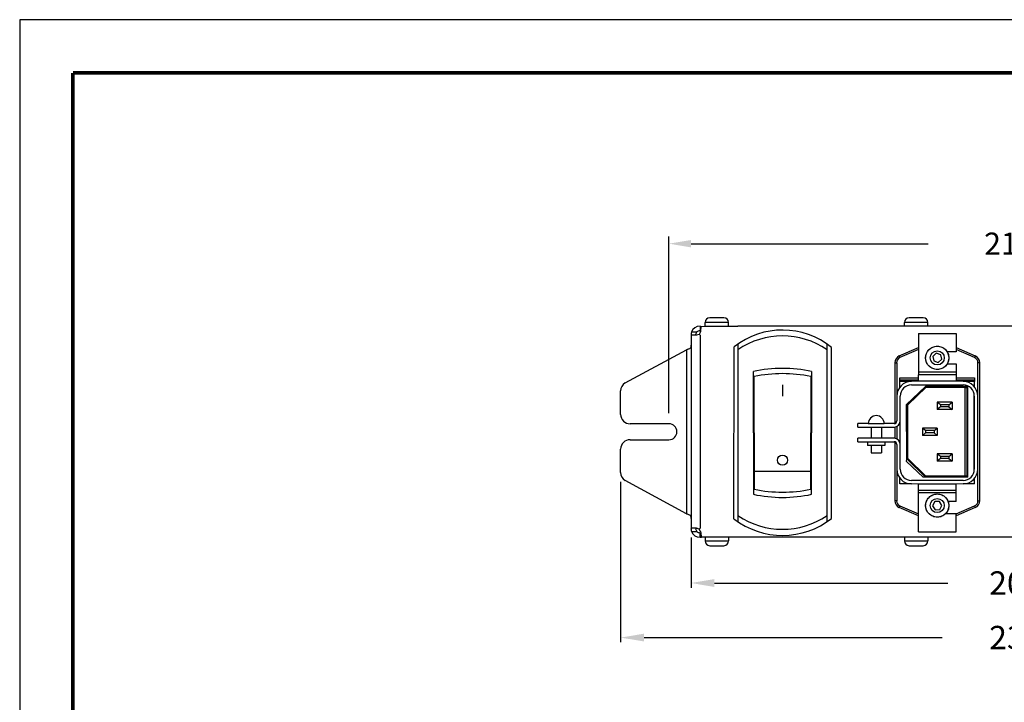
# Model space of a CAD drawing. Extents: x -11.2 to 10.8, y -12.6 to 4.4.
# Drawn here: x -11.2 to -0.7, y -2.9 to 4.4 of the extents above; entities that cross this region are included whole.
import ezdxf

# ---------------------------------------------------------------- set-up
doc = ezdxf.new("R2010")
doc.units = 0
doc.header["$MEASUREMENT"] = 0
doc.linetypes.add('DASHED', pattern=[15, 12, -3])
doc.layers.get('0').update_dxf_attribs({"linetype": 'CONTINUOUS'})
doc.layers.get('Defpoints').update_dxf_attribs({"linetype": 'CONTINUOUS'})
doc.layers.add('1', color=7, linetype='CONTINUOUS')
doc.dimstyles.new('ME10_DIM_2', dxfattribs={"dimtxt": 0.25, "dimasz": 0.25, "dimexe": 0.05, "dimexo": 0.1, "dimgap": 0.09, "dimtad": 0, "dimtih": 1, "dimtoh": 1, "dimdec": 1, "dimlfac": 25.4, "dimdsep": 46, "dimtxsty": 'Standard', "dimsah": 1, "dimcen": 0.09, "dimclrd": 7, "dimclre": 7, "dimclrt": 7, "dimadec": 0, "dimazin": 0, "dimtfac": 1, "dimtdec": 4, "dimtofl": 0, "dimtmove": 0, "dimatfit": 0, "dimfxl": 1, "dimtolj": 1, "dimtzin": 0, "dimarcsym": 0})
doc.dimstyles.new('ME10_DIM_3', dxfattribs={"dimtxt": 0.25, "dimasz": 0.25, "dimexe": 0.05, "dimexo": 0.1, "dimgap": 0.09, "dimtad": 0, "dimtih": 1, "dimtoh": 1, "dimlfac": 25.4, "dimdsep": 46, "dimtxsty": 'Standard', "dimsah": 1, "dimcen": 0.09, "dimclrd": 7, "dimclre": 7, "dimclrt": 7, "dimadec": 0, "dimazin": 0, "dimtfac": 1, "dimtdec": 4, "dimtofl": 0, "dimtmove": 0, "dimatfit": 0, "dimfxl": 1, "dimtolj": 1, "dimtzin": 0, "dimarcsym": 0})
doc.dimstyles.new('ME10_DIM_6', dxfattribs={"dimtxt": 0.23622, "dimasz": 0.23622, "dimexe": 0.07874, "dimexo": 0.19685, "dimgap": 0.09, "dimtad": 0, "dimdec": 1, "dimlfac": 25.4, "dimdsep": 46, "dimtxsty": 'Standard', "dimsah": 1, "dimcen": 0.09, "dimclrd": 7, "dimclre": 7, "dimclrt": 7, "dimadec": 0, "dimazin": 0, "dimtfac": 1, "dimtdec": 4, "dimtofl": 0, "dimtmove": 0, "dimatfit": 0, "dimfxl": 1, "dimtolj": 1, "dimtzin": 0, "dimarcsym": 0})

# ---------------------------------------------------------------- blocks, each defined once
blk = doc.blocks.new('*D67')
at = {"layer": '1', "color": 7, "lineweight": -2, "transparency": 16777216}
for p, q in [((-4.231, 0.197), (-4.231, 2.083)), ((-3.995, 2.005), (-1.468, 2.005)), ((3.995, 2.005), (1.468, 2.005)), ((4.231, 0.197), (4.231, 2.083))]:
    blk.add_line(p, q, dxfattribs=at)
at = {"layer": '1', "color": 7, "transparency": 16777216}
for points in [[(-3.995, 2.044), (-3.995, 1.965), (-4.231, 2.005)], [(3.995, 2.044), (3.995, 1.965), (4.231, 2.005)]]:
    blk.add_solid(points, dxfattribs=at)
at = {"layer": 'Defpoints', "color": 0, "transparency": 16777216}
for p in [(4.231, 2.005), (-4.231, 0), (4.231, 0)]:
    blk.add_point(p, dxfattribs=at)
at = {"layer": '1', "color": 7, "transparency": 16777216, "insert": (0, 2.005), "char_height": 0.23622, "attachment_point": 5}
blk.add_mtext('\\A1; 212.0 +/- 2.0 ', dxfattribs=at)
blk = doc.blocks.new('*D72')
at = {"layer": '1', "color": 7, "lineweight": -2, "transparency": 16777216}
for p, q in [((-3.996, -1.129), (-3.996, -1.663)), ((3.996, -1.129), (3.996, -1.663)), ((-3.746, -1.613), (-1.257, -1.613)), ((3.746, -1.613), (1.257, -1.613))]:
    blk.add_line(p, q, dxfattribs=at)
at = {"layer": '1', "color": 7, "transparency": 16777216}
for points in [[(-3.746, -1.571), (-3.746, -1.655), (-3.996, -1.613)], [(3.746, -1.571), (3.746, -1.655), (3.996, -1.613)]]:
    blk.add_solid(points, dxfattribs=at)
at = {"layer": 'Defpoints', "color": 0, "transparency": 16777216}
for p in [(-3.996, -1.029), (3.996, -1.029), (-3.996, -1.613)]:
    blk.add_point(p, dxfattribs=at)
at = {"layer": '1', "color": 7, "transparency": 16777216, "insert": (0, -1.613), "char_height": 0.25, "attachment_point": 5, "rotation": 0.0001}
blk.add_mtext('\\A1;203 +/- 1.0', dxfattribs=at)
blk = doc.blocks.new('*D71')
at = {"layer": '1', "color": 7, "lineweight": -2, "transparency": 16777216}
for p, q in [((-4.746, -0.535), (-4.746, -2.245)), ((4.746, -0.535), (4.746, -2.245)), ((-4.496, -2.195), (-1.319, -2.195)), ((4.496, -2.195), (1.319, -2.195))]:
    blk.add_line(p, q, dxfattribs=at)
at = {"layer": '1', "color": 7, "transparency": 16777216}
for points in [[(-4.496, -2.153), (-4.496, -2.236), (-4.746, -2.195)], [(4.496, -2.153), (4.496, -2.236), (4.746, -2.195)]]:
    blk.add_solid(points, dxfattribs=at)
at = {"layer": 'Defpoints', "color": 0, "transparency": 16777216}
for p in [(-4.746, -0.435), (4.746, -0.435), (4.746, -2.195)]:
    blk.add_point(p, dxfattribs=at)
at = {"layer": '1', "color": 7, "transparency": 16777216, "insert": (0, -2.195), "char_height": 0.25, "attachment_point": 5, "rotation": 0.0001}
blk.add_mtext('\\A1;236 +/- 5.0', dxfattribs=at)
blk = doc.blocks.new('CORDLOCKSCREW_1_1__1', base_point=(-2.106, -0.224))
at = {"color": 7, "linetype": 'DASHED'}
for p, q in [((-2.106, 0.086), (-2.077, 0.086)), ((-2.077, 0.086), (-2.021, 0.086)), ((-2.021, 0.086), (-1.965, 0.086)), ((-1.965, 0.086), (-1.936, 0.086))]:
    blk.add_line(p, q, dxfattribs=at)
at = {"color": 7, "linetype": 'Continuous'}
for p, q in [((-2.077, 0.05), (-2.077, -0.07)), ((-1.965, 0.05), (-1.965, -0.07)), ((-2.077, -0.146), (-2.077, -0.224)), ((-1.965, -0.146), (-1.965, -0.224)), ((-2.077, -0.224), (-2.021, -0.224)), ((-2.021, -0.224), (-1.965, -0.224))]:
    blk.add_line(p, q, dxfattribs=at)
for start, end in [(90, 180), (0, 90)]:
    blk.add_arc((-2.021, 0.086), 0.085, start, end, dxfattribs=at)
blk = doc.blocks.new('SCREW_-_MOCK_7_1_1__2', base_point=(-1.495, -0.911))
at = {"color": 7, "linetype": 'Continuous'}
for p, q in [((-1.398, -0.745), (-1.421, -0.79)), ((-1.421, -0.79), (-1.394, -0.832)), ((-1.371, -0.743), (-1.398, -0.745)), ((-1.394, -0.832), (-1.344, -0.829)), ((-1.348, -0.743), (-1.371, -0.743)), ((-1.321, -0.785), (-1.348, -0.743)), ((-1.344, -0.829), (-1.321, -0.785))]:
    blk.add_line(p, q, dxfattribs=at)
at = {"color": 7, "linetype": 'DASHED'}
blk.add_circle((-1.371, -0.787), 0.124, dxfattribs=at)
at = {"color": 7, "linetype": 'Continuous'}
blk.add_circle((-1.371, -0.787), 0.075, dxfattribs=at)
blk = doc.blocks.new('SCREW_-_MOCK_9_1_1__6', base_point=(-1.495, 0.663))
at = {"color": 7, "linetype": 'Continuous'}
for p, q in [((-1.381, 0.836), (-1.419, 0.803)), ((-1.419, 0.803), (-1.408, 0.754)), ((-1.408, 0.754), (-1.361, 0.739)), ((-1.334, 0.821), (-1.381, 0.836)), ((-1.361, 0.739), (-1.323, 0.772)), ((-1.323, 0.772), (-1.334, 0.821))]:
    blk.add_line(p, q, dxfattribs=at)
at = {"color": 7, "linetype": 'DASHED'}
blk.add_circle((-1.371, 0.787), 0.124, dxfattribs=at)
at = {"color": 7, "linetype": 'Continuous'}
blk.add_circle((-1.371, 0.787), 0.075, dxfattribs=at)
blk = doc.blocks.new('C14L_NPIN_INET_1', base_point=(-1.371, -0.315))
at = {"color": 7, "linetype": 'Continuous'}
for p, q in [((-1.214, -0.236), (-1.371, -0.236)), ((-1.338, -0.264), (-1.371, -0.236)), ((-1.371, -0.236), (-1.371, -0.315)), ((-1.338, -0.287), (-1.371, -0.315)), ((-1.214, -0.315), (-1.371, -0.315)), ((-1.338, -0.264), (-1.338, -0.287)), ((-1.247, -0.264), (-1.338, -0.264)), ((-1.247, -0.287), (-1.338, -0.287)), ((-1.247, -0.264), (-1.214, -0.236)), ((-1.247, -0.264), (-1.247, -0.287)), ((-1.247, -0.287), (-1.214, -0.315)), ((-1.214, -0.236), (-1.214, -0.315))]:
    blk.add_line(p, q, dxfattribs=at)
blk = doc.blocks.new('C14L_NPIN_INET', base_point=(-1.371, 0.236))
at = {"color": 7, "linetype": 'Continuous'}
for p, q in [((-1.214, 0.315), (-1.371, 0.315)), ((-1.338, 0.287), (-1.371, 0.315)), ((-1.371, 0.315), (-1.371, 0.236)), ((-1.247, 0.287), (-1.214, 0.315)), ((-1.214, 0.315), (-1.214, 0.236)), ((-1.338, 0.264), (-1.371, 0.236)), ((-1.214, 0.236), (-1.371, 0.236)), ((-1.247, 0.287), (-1.338, 0.287)), ((-1.338, 0.287), (-1.338, 0.264)), ((-1.247, 0.264), (-1.338, 0.264)), ((-1.247, 0.287), (-1.247, 0.264)), ((-1.247, 0.264), (-1.214, 0.236))]:
    blk.add_line(p, q, dxfattribs=at)
blk = doc.blocks.new('C14GRNDPIN_INET__7', base_point=(-1.528, -0.039))
at = {"color": 7, "linetype": 'Continuous'}
for p, q in [((-1.495, 0.012), (-1.528, 0.039)), ((-1.371, 0.039), (-1.528, 0.039)), ((-1.528, 0.039), (-1.528, -0.039)), ((-1.495, 0.012), (-1.495, -0.012)), ((-1.404, 0.012), (-1.495, 0.012)), ((-1.404, 0.012), (-1.371, 0.039)), ((-1.404, 0.012), (-1.404, -0.012)), ((-1.371, 0.039), (-1.371, -0.039)), ((-1.495, -0.012), (-1.528, -0.039)), ((-1.371, -0.039), (-1.528, -0.039)), ((-1.404, -0.012), (-1.495, -0.012)), ((-1.404, -0.012), (-1.371, -0.039))]:
    blk.add_line(p, q, dxfattribs=at)
blk = doc.blocks.new('C14SURF_INET_OPTION_1__8', base_point=(-1.824, -0.897))
at = {"color": 7, "linetype": 'Continuous'}
for p, q in [((-1.776, 0.808), (-1.571, 0.897)), ((-1.571, 0.876), (-1.769, 0.79)), ((-1.171, 0.897), (-0.966, 0.808)), ((-0.973, 0.79), (-1.171, 0.876)), ((-1.824, 0.736), (-1.824, 0.087)), ((-1.824, 0.736), (-1.804, 0.736)), ((-1.804, 0.736), (-1.802, 0.38)), ((-1.776, 0.808), (-1.769, 0.79)), ((-0.966, 0.808), (-0.973, 0.79)), ((-0.94, 0.38), (-0.938, 0.736)), ((-0.918, 0.736), (-0.938, 0.736)), ((-0.918, -0.736), (-0.918, 0.736)), ((-1.769, 0.555), (-1.769, 0.575)), ((-1.769, 0.575), (-1.571, 0.575)), ((-1.769, 0.536), (-1.769, 0.555)), ((-1.769, 0.555), (-1.571, 0.555)), ((-1.769, 0.477), (-1.769, 0.536)), ((-1.646, 0.536), (-1.769, 0.536)), ((-1.171, 0.575), (-0.973, 0.575)), ((-1.171, 0.555), (-0.973, 0.555)), ((-0.973, 0.536), (-1.096, 0.536)), ((-0.973, 0.575), (-0.973, 0.555)), ((-0.973, 0.555), (-0.973, 0.536)), ((-0.973, 0.477), (-0.973, 0.536)), ((-1.698, 0.29), (-1.497, 0.484)), ((-1.686, 0.286), (-1.492, 0.473)), ((-1.492, 0.473), (-1.497, 0.484)), ((-1.044, 0.484), (-1.497, 0.484)), ((-1.075, 0.473), (-1.492, 0.473)), ((-1.075, -0.473), (-1.075, 0.473)), ((-1.055, 0.473), (-1.044, 0.484)), ((-1.055, 0.473), (-1.055, -0.473)), ((-1.044, -0.484), (-1.044, 0.484)), ((-1.686, 0.286), (-1.698, 0.29)), ((-1.697, -0.29), (-1.698, 0.29)), ((-1.686, -0.285), (-1.686, 0.286)), ((-1.766, -0.136), (-1.766, 0.116)), ((-1.824, 0.051), (-1.824, -0.07)), ((-1.804, 0.056), (-1.804, -0.076)), ((-1.824, -0.107), (-1.824, -0.736)), ((-1.698, -0.317), (-1.697, -0.29)), ((-1.686, -0.285), (-1.697, -0.29)), ((-1.697, -0.29), (-1.497, -0.484)), ((-1.686, -0.285), (-1.492, -0.473)), ((-1.802, -0.4), (-1.804, -0.736)), ((-1.522, -0.484), (-1.698, -0.317)), ((-0.938, -0.736), (-0.94, -0.4)), ((-1.769, -0.555), (-1.769, -0.496)), ((-1.492, -0.473), (-1.497, -0.484)), ((-1.044, -0.484), (-1.497, -0.484)), ((-1.075, -0.473), (-1.492, -0.473)), ((-1.055, -0.473), (-1.044, -0.484)), ((-0.973, -0.555), (-0.973, -0.496)), ((-1.646, -0.556), (-1.769, -0.555)), ((-0.973, -0.555), (-1.096, -0.556)), ((-1.804, -0.736), (-1.824, -0.736)), ((-1.769, -0.79), (-1.776, -0.808)), ((-1.571, -0.897), (-1.776, -0.808)), ((-1.769, -0.79), (-1.571, -0.876)), ((-1.171, -0.876), (-0.973, -0.79)), ((-0.966, -0.808), (-1.171, -0.897)), ((-0.973, -0.79), (-0.966, -0.808)), ((-0.938, -0.736), (-0.918, -0.736))]:
    blk.add_line(p, q, dxfattribs=at)
at = {"color": 7, "linetype": 'DASHED'}
for p, q in [((-1.571, 0.539), (-1.646, 0.536)), ((-1.171, 0.539), (-1.571, 0.539)), ((-1.096, 0.536), (-1.171, 0.539)), ((-1.802, 0.38), (-1.802, 0.116)), ((-1.766, 0.116), (-1.766, 0.38)), ((-0.976, -0.4), (-0.976, 0.38)), ((-0.94, -0.4), (-0.94, 0.38)), ((-1.802, -0.136), (-1.802, -0.4)), ((-1.766, -0.4), (-1.766, -0.136)), ((-1.571, -0.559), (-1.646, -0.556)), ((-1.171, -0.559), (-1.571, -0.559)), ((-1.096, -0.556), (-1.171, -0.559))]:
    blk.add_line(p, q, dxfattribs=at)
at = {"color": 7, "linetype": 'Continuous'}
for centre, radius, start, end in [((-1.745, 0.736), 0.0787, 113.4986, 180), ((-1.745, 0.736), 0.0591, 113.4986, 180), ((-0.997, 0.736), 0.0591, 0, 66.5014), ((-0.997, 0.736), 0.0787, 0, 66.5014), ((-1.745, -0.736), 0.0787, 180, -113.4986), ((-1.745, -0.736), 0.0591, 180, -113.4986), ((-0.997, -0.736), 0.0591, -66.5014, 0), ((-0.997, -0.736), 0.0787, -66.5014, 0)]:
    blk.add_arc(centre, radius, start, end, dxfattribs=at)
for points in [[(-1.075, 0.473), (-1.069, 0.473), (-1.066, 0.473), (-1.062, 0.473), (-1.055, 0.473)], [(-1.497, -0.484), (-1.503, -0.484), (-1.507, -0.484), (-1.513, -0.484), (-1.522, -0.484)], [(-1.055, -0.473), (-1.061, -0.473), (-1.065, -0.473), (-1.069, -0.473), (-1.075, -0.473)]]:
    blk.add_spline(points, degree=3, dxfattribs=at)
blk = doc.blocks.new('C14INLET_1__9', base_point=(-1.824, -0.897))
for name, p in [('C14SURF_INET_OPTION_1__8', (-1.824, -0.897)), ('C14L_NPIN_INET', (-1.371, 0.236)), ('C14GRNDPIN_INET__7', (-1.528, -0.039)), ('C14L_NPIN_INET_1', (-1.371, -0.315))]:
    blk.add_blockref(name, p)
blk = doc.blocks.new('CORDLOCK_1__11', base_point=(-2.216, -1.067))
at = {"color": 7, "linetype": 'Continuous'}
for p, q in [((-1.571, 1.047), (-1.571, 0.634)), ((-1.571, 1.047), (-1.171, 1.047)), ((-1.171, 1.047), (-1.171, 0.851)), ((-1.171, 0.851), (-1.265, 0.851)), ((-1.571, 0.634), (-1.571, 0.606)), ((-1.171, 0.634), (-1.571, 0.634)), ((-1.265, 0.723), (-1.171, 0.723)), ((-1.171, 0.723), (-1.171, 0.634)), ((-1.171, 0.634), (-1.171, 0.606)), ((-1.571, 0.539), (-1.646, 0.536)), ((-1.171, 0.606), (-1.571, 0.606)), ((-1.571, 0.539), (-1.571, 0.606)), ((-1.171, 0.539), (-1.571, 0.539)), ((-1.171, 0.606), (-1.171, 0.539)), ((-1.096, 0.536), (-1.171, 0.539)), ((-1.646, 0.5), (-1.096, 0.5)), ((-1.802, 0.38), (-1.802, 0.116)), ((-1.766, 0.116), (-1.766, 0.38)), ((-0.976, -0.4), (-0.976, 0.38)), ((-0.94, -0.4), (-0.94, 0.38)), ((-2.106, 0.086), (-2.216, 0.086)), ((-2.216, 0.05), (-2.216, 0.086)), ((-2.216, 0.05), (-1.832, 0.05)), ((-2.106, 0.086), (-2.077, 0.086)), ((-2.077, 0.086), (-2.021, 0.086)), ((-2.021, 0.086), (-1.965, 0.086)), ((-1.965, 0.086), (-1.936, 0.086)), ((-1.832, 0.086), (-1.936, 0.086)), ((-1.832, -0.07), (-2.216, -0.07)), ((-2.216, -0.106), (-2.216, -0.07)), ((-2.216, -0.106), (-2.113, -0.106)), ((-2.113, -0.106), (-1.929, -0.106)), ((-2.113, -0.106), (-2.113, -0.146)), ((-1.929, -0.146), (-2.113, -0.146)), ((-1.929, -0.106), (-1.832, -0.106)), ((-1.929, -0.106), (-1.929, -0.146)), ((-1.802, -0.136), (-1.802, -0.4)), ((-1.766, -0.4), (-1.766, -0.136)), ((-1.096, -0.52), (-1.646, -0.52)), ((-1.571, -0.559), (-1.646, -0.556)), ((-1.171, -0.559), (-1.571, -0.559)), ((-1.571, -0.626), (-1.571, -0.559)), ((-1.171, -0.626), (-1.571, -0.626)), ((-1.571, -0.653), (-1.571, -0.626)), ((-1.096, -0.556), (-1.171, -0.559)), ((-1.171, -0.626), (-1.171, -0.559)), ((-1.171, -0.653), (-1.171, -0.626)), ((-1.171, -0.653), (-1.571, -0.653)), ((-1.571, -1.067), (-1.571, -0.653)), ((-1.171, -0.743), (-1.171, -0.653)), ((-1.171, -0.743), (-1.255, -0.743)), ((-1.279, -0.871), (-1.171, -0.871)), ((-1.171, -1.067), (-1.171, -0.871)), ((-1.571, -1.067), (-1.171, -1.067))]:
    blk.add_line(p, q, dxfattribs=at)
at = {"color": 7, "linetype": 'DASHED'}
blk.add_line((-1.348, -0.743), (-1.371, -0.743), dxfattribs=at)
at = {"color": 7, "linetype": 'Continuous'}
for centre, radius, start, end in [((-1.646, 0.38), 0.156, 90, 180), ((-1.096, 0.38), 0.156, 0, 90), ((-1.646, 0.38), 0.12, 90, 180), ((-1.096, 0.38), 0.12, 0, 90), ((-1.832, 0.116), 0.066, -90, 0), ((-1.832, 0.116), 0.03, -90, 0), ((-1.832, -0.136), 0.066, 0, 90), ((-1.832, -0.136), 0.03, 0, 90), ((-1.646, -0.4), 0.156, 180, -90), ((-1.646, -0.4), 0.12, 180, -90), ((-1.096, -0.4), 0.156, -90, 0), ((-1.096, -0.4), 0.12, -90, 0)]:
    blk.add_arc(centre, radius, start, end, dxfattribs=at)
blk = doc.blocks.new('SCREW_-_MOCK__17', base_point=(3.6, 1.125))
at = {"color": 7, "linetype": 'Continuous'}
for p, q in [((3.6, 1.125), (3.6, 1.165)), ((3.85, 1.165), (3.6, 1.165)), ((3.8, 1.215), (3.65, 1.215)), ((3.85, 1.125), (3.85, 1.165))]:
    blk.add_line(p, q, dxfattribs=at)
at = {"color": 7, "linetype": 'DASHED'}
for p, q in [((3.64, 1.125), (3.6, 1.125)), ((3.81, 1.125), (3.64, 1.125)), ((3.85, 1.125), (3.81, 1.125))]:
    blk.add_line(p, q, dxfattribs=at)
at = {"color": 7, "linetype": 'Continuous'}
for centre, start, end in [((3.65, 1.165), 90, 180), ((3.8, 1.165), 0, 90)]:
    blk.add_arc(centre, 0.05, start, end, dxfattribs=at)
blk = doc.blocks.new('SCREW_-_MOCK_1__18', base_point=(3.6, -1.215))
at = {"color": 7, "linetype": 'Continuous'}
for p, q in [((3.6, -1.125), (3.6, -1.165)), ((3.85, -1.125), (3.85, -1.165)), ((3.6, -1.165), (3.85, -1.165)), ((3.65, -1.215), (3.8, -1.215))]:
    blk.add_line(p, q, dxfattribs=at)
at = {"color": 7, "linetype": 'DASHED'}
for p, q in [((3.6, -1.125), (3.64, -1.125)), ((3.64, -1.125), (3.81, -1.125)), ((3.81, -1.125), (3.85, -1.125))]:
    blk.add_line(p, q, dxfattribs=at)
at = {"color": 7, "linetype": 'Continuous'}
for centre, start, end in [((3.65, -1.165), 180, -90), ((3.8, -1.165), -90, 0)]:
    blk.add_arc(centre, 0.05, start, end, dxfattribs=at)
blk = doc.blocks.new('SCREW_-_MOCK_6_1__19', base_point=(1.479, 1.125))
at = {"color": 7, "linetype": 'Continuous'}
for p, q in [((1.726, 1.165), (1.479, 1.165)), ((1.479, 1.125), (1.479, 1.165)), ((1.677, 1.215), (1.529, 1.215)), ((1.729, 1.125), (1.726, 1.165))]:
    blk.add_line(p, q, dxfattribs=at)
at = {"color": 7, "linetype": 'DASHED'}
for p, q in [((1.519, 1.125), (1.479, 1.125)), ((1.689, 1.125), (1.519, 1.125)), ((1.729, 1.125), (1.689, 1.125))]:
    blk.add_line(p, q, dxfattribs=at)
at = {"color": 7, "linetype": 'Continuous'}
for centre, radius, start, end in [((1.529, 1.165), 0.05, 90, 180), ((1.678, 1.166), 0.0486, -1.5915, 90.3276)]:
    blk.add_arc(centre, radius, start, end, dxfattribs=at)
blk = doc.blocks.new('SCREW_-_MOCK_3__20', base_point=(-1.721, -1.215))
at = {"color": 7, "linetype": 'DASHED'}
for p, q in [((-1.681, -1.125), (-1.721, -1.125)), ((-1.511, -1.125), (-1.681, -1.125)), ((-1.471, -1.125), (-1.511, -1.125))]:
    blk.add_line(p, q, dxfattribs=at)
at = {"color": 7, "linetype": 'Continuous'}
for p, q in [((-1.721, -1.125), (-1.721, -1.165)), ((-1.471, -1.125), (-1.471, -1.165)), ((-1.721, -1.165), (-1.471, -1.165)), ((-1.671, -1.215), (-1.521, -1.215))]:
    blk.add_line(p, q, dxfattribs=at)
for centre, start, end in [((-1.671, -1.165), 180, -90), ((-1.521, -1.165), -90, 0)]:
    blk.add_arc(centre, 0.05, start, end, dxfattribs=at)
blk = doc.blocks.new('SCREW_-_MOCK_4__21', base_point=(-3.846, -1.215))
at = {"color": 7, "linetype": 'DASHED'}
for p, q in [((-3.806, -1.125), (-3.846, -1.125)), ((-3.636, -1.125), (-3.806, -1.125)), ((-3.596, -1.125), (-3.636, -1.125))]:
    blk.add_line(p, q, dxfattribs=at)
at = {"color": 7, "linetype": 'Continuous'}
for p, q in [((-3.846, -1.125), (-3.846, -1.165)), ((-3.596, -1.125), (-3.596, -1.165)), ((-3.846, -1.165), (-3.596, -1.165)), ((-3.796, -1.215), (-3.646, -1.215))]:
    blk.add_line(p, q, dxfattribs=at)
for centre, start, end in [((-3.796, -1.165), 180, -90), ((-3.646, -1.165), -90, 0)]:
    blk.add_arc(centre, 0.05, start, end, dxfattribs=at)
blk = doc.blocks.new('SCREW_-_MOCK_5__22', base_point=(-1.721, 1.125))
at = {"color": 7, "linetype": 'Continuous'}
for p, q in [((-1.721, 1.125), (-1.721, 1.165)), ((-1.471, 1.165), (-1.721, 1.165)), ((-1.521, 1.215), (-1.671, 1.215)), ((-1.471, 1.125), (-1.471, 1.165))]:
    blk.add_line(p, q, dxfattribs=at)
at = {"color": 7, "linetype": 'DASHED'}
for p, q in [((-1.681, 1.125), (-1.721, 1.125)), ((-1.511, 1.125), (-1.681, 1.125)), ((-1.471, 1.125), (-1.511, 1.125))]:
    blk.add_line(p, q, dxfattribs=at)
at = {"color": 7, "linetype": 'Continuous'}
for centre, start, end in [((-1.671, 1.165), 90, 180), ((-1.521, 1.165), 0, 90)]:
    blk.add_arc(centre, 0.05, start, end, dxfattribs=at)
blk = doc.blocks.new('SCREW_-_MOCK_2_1__23', base_point=(1.479, -1.215))
at = {"color": 7, "linetype": 'DASHED'}
for p, q in [((1.519, -1.125), (1.479, -1.125)), ((1.689, -1.125), (1.519, -1.125)), ((1.729, -1.125), (1.689, -1.125))]:
    blk.add_line(p, q, dxfattribs=at)
at = {"color": 7, "linetype": 'Continuous'}
for p, q in [((1.479, -1.125), (1.479, -1.165)), ((1.729, -1.125), (1.729, -1.165)), ((1.479, -1.165), (1.729, -1.165)), ((1.529, -1.215), (1.679, -1.215))]:
    blk.add_line(p, q, dxfattribs=at)
for centre, start, end in [((1.529, -1.165), 180, -90), ((1.679, -1.165), -90, 0)]:
    blk.add_arc(centre, 0.05, start, end, dxfattribs=at)
blk = doc.blocks.new('SCREW_-_MOCK_8__24', base_point=(-3.846, 1.125))
at = {"color": 7, "linetype": 'Continuous'}
for p, q in [((-3.846, 1.125), (-3.846, 1.165)), ((-3.596, 1.165), (-3.846, 1.165)), ((-3.646, 1.215), (-3.796, 1.215)), ((-3.596, 1.125), (-3.596, 1.165))]:
    blk.add_line(p, q, dxfattribs=at)
at = {"color": 7, "linetype": 'DASHED'}
for p, q in [((-3.846, 1.125), (-3.806, 1.125)), ((-3.806, 1.125), (-3.636, 1.125)), ((-3.636, 1.125), (-3.596, 1.125))]:
    blk.add_line(p, q, dxfattribs=at)
at = {"color": 7, "linetype": 'Continuous'}
for centre, start, end in [((-3.796, 1.165), 90, 180), ((-3.646, 1.165), 0, 90)]:
    blk.add_arc(centre, 0.05, start, end, dxfattribs=at)
blk = doc.blocks.new('SCREWSET_1__25', base_point=(-3.846, -1.215))
for name, p in [('SCREW_-_MOCK_8__24', (-3.846, 1.125)), ('SCREW_-_MOCK_5__22', (-1.721, 1.125)), ('SCREW_-_MOCK_6_1__19', (1.479, 1.125)), ('SCREW_-_MOCK__17', (3.6, 1.125)), ('SCREW_-_MOCK_4__21', (-3.846, -1.215)), ('SCREW_-_MOCK_3__20', (-1.721, -1.215)), ('SCREW_-_MOCK_2_1__23', (1.479, -1.215)), ('SCREW_-_MOCK_1__18', (3.6, -1.215))]:
    blk.add_blockref(name, p)

msp = doc.modelspace()

# ---------------------------------------------------------------- linework, layer by layer
at = {"color": 7, "linetype": 'Continuous'}
for p, q in [((-3.98942, 1.06394), (-3.9335, 1.06338)), ((-3.98942, 1.06394), (-3.9335, 1.06338)), ((-3.89485, 1.06394), (-3.90925, 1.03825)), ((-3.89485, 1.06394), (-3.90925, 1.03825)), ((-3.9, 1.125), (-3.9, 1.077)), ((-3.9, 1.125), (-3.88643, 1.12111)), ((-3.9, 1.125), (-3.9, 1.077)), ((-3.9, 1.125), (-3.88643, 1.12111)), ((-3.9, 1.077), (-3.89293, 1.077)), ((-3.9, 1.077), (-3.89293, 1.077)), ((-3.88643, 1.12111), (-3.846, 1.125)), ((-3.88643, 1.12111), (-3.846, 1.125)), ((-3.846, 1.125), (-3.806, 1.125)), ((-3.846, 1.125), (-3.806, 1.125)), ((-3.806, 1.125), (-3.636, 1.125)), ((-3.806, 1.125), (-3.636, 1.125)), ((-3.636, 1.125), (-3.596, 1.125)), ((-3.636, 1.125), (-3.596, 1.125)), ((-3.596, 1.125), (-3.50479, 1.125)), ((-3.596, 1.125), (-3.50479, 1.125)), ((-3.50479, 1.125), (-3.496, 1.125)), ((-3.50479, 1.125), (-3.496, 1.125)), ((-3.021, 1.125), (-3.496, 1.125)), ((-3.021, 1.125), (-3.496, 1.125)), ((-1.721, 1.125), (-3.021, 1.125)), ((-1.681, 1.125), (-1.721, 1.125)), ((-1.511, 1.125), (-1.681, 1.125)), ((-1.471, 1.125), (-1.511, 1.125)), ((1.479, 1.125), (-1.471, 1.125)), ((-3.996, 1.029), (-3.996, 0.93762)), ((-3.996, 1.029), (-3.996, 0.93762)), ((-3.99555, 1.03825), (-3.98955, 1.029)), ((-3.99555, 1.03825), (-3.98955, 1.029)), ((-3.93718, 1.029), (-3.98955, 1.029)), ((-3.93718, 1.029), (-3.98955, 1.029)), ((-3.94737, 1.03675), (-3.93718, 1.029)), ((-3.94737, 1.03675), (-3.93718, 1.029)), ((-3.90925, 1.03825), (-3.93718, 1.029)), ((-3.90925, 1.03825), (-3.93718, 1.029)), ((-3.9, 1.029), (-3.90925, 1.03825)), ((-3.9, 1.029), (-3.90925, 1.03825)), ((-3.9, 1.029), (-3.9, -1.029)), ((-3.9, 1.029), (-3.9, -1.029)), ((-4.69869, 0.51999), (-4.044, 0.87358)), ((-4.69869, 0.51999), (-4.044, 0.87358)), ((-4.044, 0.87358), (-4.044, -0.87404)), ((-4.044, 0.87358), (-4.044, -0.87404)), ((-3.996, 0.93762), (-3.996, -0.9381)), ((-3.996, 0.93762), (-3.996, -0.9381)), ((-3.53895, -0.92779), (-3.53544, 0.90449)), ((-2.49749, -0.92346), (-2.49749, 0.89718)), ((-4.746, 0.185), (-4.746, 0.435)), ((-4.746, 0.185), (-4.746, 0.435)), ((-4.231, 0.085), (-4.646, 0.085)), ((-4.231, 0.085), (-4.646, 0.085)), ((-4.646, -0.085), (-4.231, -0.085)), ((-4.646, -0.085), (-4.231, -0.085)), ((-4.746, -0.435), (-4.746, -0.185)), ((-4.746, -0.435), (-4.746, -0.185)), ((-4.044, -0.87404), (-4.69869, -0.51999)), ((-4.044, -0.87404), (-4.69869, -0.51999)), ((-3.996, -0.9381), (-3.996, -1.029)), ((-3.996, -0.9381), (-3.996, -1.029)), ((-3.99555, -1.03825), (-3.98955, -1.029)), ((-3.99555, -1.03825), (-3.98955, -1.029)), ((-3.93718, -1.029), (-3.98955, -1.029)), ((-3.93718, -1.029), (-3.98955, -1.029)), ((-3.94737, -1.03675), (-3.93718, -1.029)), ((-3.94737, -1.03675), (-3.93718, -1.029)), ((-3.90925, -1.03825), (-3.93718, -1.029)), ((-3.90925, -1.03825), (-3.93718, -1.029)), ((-3.9, -1.029), (-3.90925, -1.03825)), ((-3.9, -1.029), (-3.90925, -1.03825)), ((-3.89485, -1.06394), (-3.90925, -1.03825)), ((-3.89485, -1.06394), (-3.90925, -1.03825)), ((-3.98942, -1.06394), (-3.9335, -1.06338)), ((-3.98942, -1.06394), (-3.9335, -1.06338)), ((-3.9, -1.077), (-3.89293, -1.077)), ((-3.9, -1.125), (-3.9, -1.077)), ((-3.9, -1.077), (-3.89293, -1.077)), ((-3.9, -1.125), (-3.9, -1.077)), ((-3.9, -1.125), (-3.88586, -1.125)), ((-3.9, -1.125), (-3.88586, -1.125)), ((-3.846, -1.125), (-3.88586, -1.125)), ((-3.846, -1.125), (-3.88586, -1.125)), ((-3.806, -1.125), (-3.846, -1.125)), ((-3.806, -1.125), (-3.846, -1.125)), ((-3.636, -1.125), (-3.806, -1.125)), ((-3.636, -1.125), (-3.806, -1.125)), ((-3.596, -1.125), (-3.636, -1.125)), ((-3.596, -1.125), (-3.636, -1.125)), ((-3.50479, -1.125), (-3.596, -1.125)), ((-3.50479, -1.125), (-3.596, -1.125)), ((-3.496, -1.125), (-3.50479, -1.125)), ((-3.496, -1.125), (-3.50479, -1.125)), ((-3.021, -1.125), (-3.496, -1.125)), ((-3.021, -1.125), (-3.496, -1.125)), ((-1.721, -1.125), (-3.021, -1.125)), ((-1.681, -1.125), (-1.721, -1.125)), ((-1.511, -1.125), (-1.681, -1.125)), ((-1.471, -1.125), (-1.511, -1.125)), ((1.479, -1.125), (-1.471, -1.125))]:
    msp.add_line(p, q, dxfattribs=at)
for p, q in [((-3.4965, 0.93365), (-3.4965, -0.95864)), ((-2.54549, -0.95864), (-2.54549, 0.93365)), ((-3.33153, -0.01249), (-3.33153, 0.64205)), ((-2.71046, 0.64205), (-2.71046, -0.01249)), ((-3.32182, -0.01249), (-3.32182, 0.58819)), ((-2.72017, 0.58819), (-2.72017, -0.01249)), ((-3.021, 0.50058), (-3.021, 0.38064)), ((-3.33153, -0.01249), (-3.33153, -0.66704)), ((-3.32182, -0.01249), (-3.32182, -0.61318)), ((-2.72017, -0.61318), (-2.72017, -0.01249)), ((-2.71046, -0.66704), (-2.71046, -0.01249)), ((-3.32182, -0.4191), (-2.72017, -0.4191))]:
    msp.add_line(p, q)
for centre in [(-1.371, 0.7875), (-1.371, -0.7875)]:
    msp.add_circle(centre, 0.124, dxfattribs=at)
msp.add_circle((-3.021, -0.30346), 0.05331)
for centre, radius, start, end in [((-3.9, 1.029), 0.096, 158.659174, 174.468341), ((-3.9, 1.029), 0.096, 158.659174, 174.468341), ((-3.9, 1.029), 0.096, 90, 158.659174), ((-3.9, 1.029), 0.096, 90, 158.659174), ((-3.9, 1.029), 0.048, 134.254771, 170.713437), ((-3.9, 1.029), 0.048, 134.254771, 170.713437), ((-3.9, 1.029), 0.048, 90, 134.254771), ((-3.9, 1.029), 0.048, 90, 134.254771), ((-3.9, 1.029), 0.096, 174.468296, 179.999955), ((-3.9, 1.029), 0.096, 174.468296, 179.999955), ((-4.646, 0.435), 0.1, 121.798913, 180), ((-4.646, 0.435), 0.1, 121.798913, 180), ((-4.646, 0.185), 0.1, 180, 270), ((-4.646, 0.185), 0.1, 180, 270), ((-4.231, 0), 0.085, 270, 90), ((-4.231, 0), 0.085, 270, 90), ((-4.646, -0.185), 0.1, 90, 180), ((-4.646, -0.185), 0.1, 90, 180), ((-4.646, -0.435), 0.1, 180, 238.201087), ((-4.646, -0.435), 0.1, 180, 238.201087), ((-3.9, -1.029), 0.096, 180.000045, 185.531672), ((-3.9, -1.029), 0.096, 180.000045, 185.531672), ((-3.9, -1.029), 0.096, 185.531627, 201.340826), ((-3.9, -1.029), 0.096, 185.531627, 201.340826), ((-3.9, -1.029), 0.048, 189.286563, 225.745226), ((-3.9, -1.029), 0.048, 189.286563, 225.745226), ((-3.9, -1.029), 0.096, 201.340826, 270), ((-3.9, -1.029), 0.096, 201.340826, 270), ((-3.9, -1.029), 0.048, 225.745226, 270), ((-3.9, -1.029), 0.048, 225.745226, 270)]:
    msp.add_arc(centre, radius, start, end, dxfattribs=at)
for centre, radius, start, end in [((-3.021, 0.25815), 0.82608, 50.675101, 128.517711), ((-3.021, -0.79902), 1.47414, 77.83943, 102.16057), ((-3.021, -0.85493), 1.47414, 78.224982, 101.775018), ((-3.021, 0.82994), 1.47414, 258.224982, 281.775018), ((-3.021, 0.77403), 1.47414, 257.83943, 282.16057), ((-3.021, -0.25966), 0.84538, 232.21569, 308.261099)]:
    msp.add_arc(centre, radius, start, end)
at = {"color": 253}
for centre, radius, start, end in [((-3.021, 0.19651), 0.82608, 54.857548, 125.142452), ((-3.021, -0.1946), 0.84538, 235.773414, 304.226586)]:
    msp.add_arc(centre, radius, start, end, dxfattribs=at)
at = {"color": 7, "linetype": 'Continuous'}
for points in [[(-3.89485, 1.06394), (-3.89111, 1.08932), (-3.88873, 1.10553), (-3.88777, 1.11199), (-3.88643, 1.12111)], [(-3.89485, 1.06394), (-3.89111, 1.08932), (-3.88873, 1.10553), (-3.88777, 1.11199), (-3.88643, 1.12111)], [(-4.02139, 0.88167), (-4.03242, 0.87763), (-4.044, 0.87358)], [(-4.02139, 0.88167), (-4.03242, 0.87763), (-4.044, 0.87358)], [(-3.996, 0.93762), (-3.99621, 0.91631), (-3.99738, 0.90472), (-3.99795, 0.90255), (-3.9986, 0.9005), (-3.99928, 0.89851), (-4.00014, 0.89648), (-4.00613, 0.88972), (-4.02139, 0.88167)], [(-3.996, 0.93762), (-3.99621, 0.91631), (-3.99738, 0.90472), (-3.99795, 0.90255), (-3.9986, 0.9005), (-3.99928, 0.89851), (-4.00014, 0.89648), (-4.00613, 0.88972), (-4.02139, 0.88167)], [(-4.044, -0.87404), (-4.03531, -0.87709), (-4.02135, -0.88216)], [(-4.044, -0.87404), (-4.03531, -0.87709), (-4.02135, -0.88216)], [(-4.02135, -0.88216), (-4.00641, -0.8911), (-4.00073, -0.89857), (-3.99988, -0.90053), (-3.99913, -0.90249), (-3.99823, -0.90498), (-3.99742, -0.90769), (-3.99616, -0.91869), (-3.996, -0.9381)], [(-4.02135, -0.88216), (-4.00641, -0.8911), (-4.00073, -0.89857), (-3.99988, -0.90053), (-3.99913, -0.90249), (-3.99823, -0.90498), (-3.99742, -0.90769), (-3.99616, -0.91869), (-3.996, -0.9381)], [(-3.89485, -1.06394), (-3.89118, -1.08889), (-3.88889, -1.1044), (-3.88775, -1.11216), (-3.88586, -1.125)], [(-3.89485, -1.06394), (-3.89118, -1.08889), (-3.88889, -1.1044), (-3.88775, -1.11216), (-3.88586, -1.125)]]:
    msp.add_spline(points, degree=3, dxfattribs=at)
at = {"layer": '1', "color": 7, "linetype": 'Continuous'}
for p, q in [((10.848, 4.39303), (-11.15195, 4.39303)), ((-11.15195, 4.39303), (-11.15195, -12.60694))]:
    msp.add_line(p, q, dxfattribs=at)
at = {"layer": '1', "color": 7, "linetype": 'Continuous', "const_width": 0.03937}
for points in [[(-10.58508, 3.82616), (10.28113, 3.82616)], [(-10.58508, -10.22756), (-10.58508, 3.82616)]]:
    msp.add_lwpolyline(points, dxfattribs=at)

# ---------------------------------------------------------------- block references
for name, p in [('SCREWSET_1__25', (-3.846, -1.215)), ('CORDLOCK_1__11', (-2.216, -1.06699)), ('C14INLET_1__9', (-1.82376, -0.8972)), ('SCREW_-_MOCK_9_1_1__6', (-1.495, 0.6635)), ('CORDLOCKSCREW_1_1__1', (-2.106, -0.22374)), ('SCREW_-_MOCK_7_1_1__2', (-1.49511, -0.91141))]:
    msp.add_blockref(name, p)

# ---------------------------------------------------------------- dimensions: what is measured, and where the dimension line sits
at = {"layer": '1'}
dim = msp.add_linear_dim(base=(4.231, 2.00451), p1=(-4.231, 0), p2=(4.231, 0), text=' 212.0 +/- 2.0 ', dimstyle='ME10_DIM_6', override={"dimpost": ''}, dxfattribs=at)
dim.commit()
dim.dimension.update_dxf_attribs({"geometry": '*D67', "text_midpoint": (0, 2.00451)})
for base, p1, p2, text, dimstyle, picture, middle in [((4.746, -2.19478), (-4.746, -0.435), (4.746, -0.435), '236 +/- 5.0', 'ME10_DIM_2', '*D71', (0, -2.19478)), ((-3.996, -1.61293), (3.996, -1.029), (-3.996, -1.029), '<> +/- 1.0', 'ME10_DIM_3', '*D72', (0, -1.61293))]:
    dim = msp.add_linear_dim(base=base, p1=p1, p2=p2, text=text, dimstyle=dimstyle, override={"dimpost": ''}, dxfattribs=at)
    dim.commit()
    dim.dimension.update_dxf_attribs({"geometry": picture, "text_midpoint": middle, "text_rotation": 0.000139})

doc.saveas('drawing.dxf')
